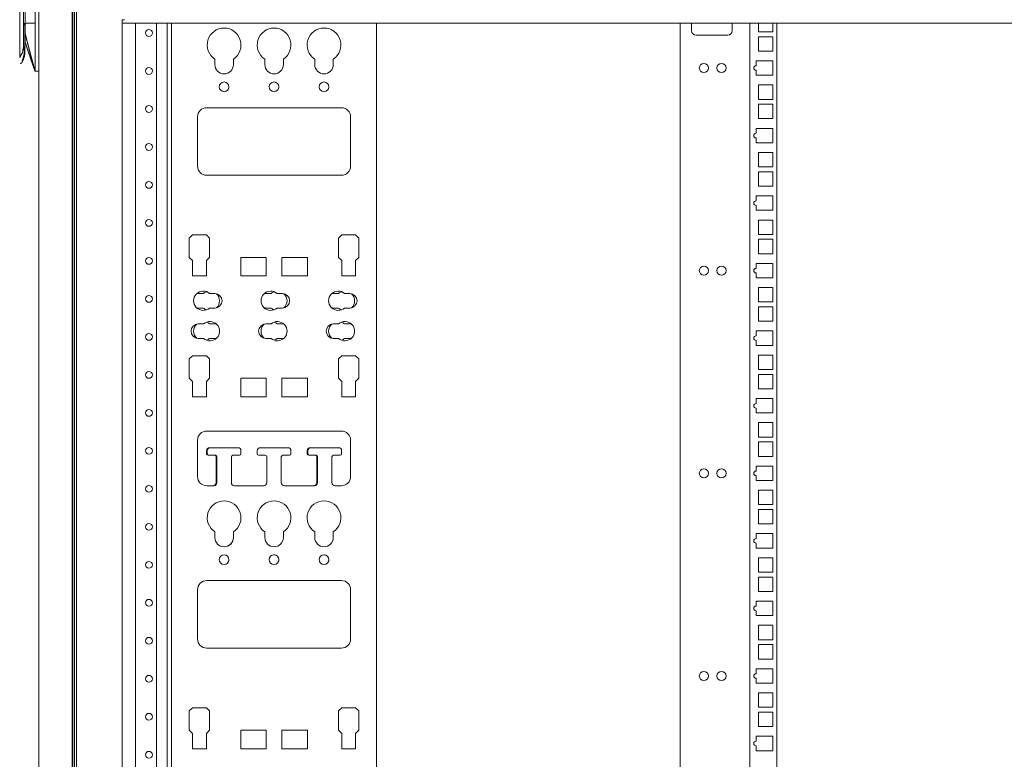
# Model space of a CAD drawing. Units: millimetres. Extents: x -7 to 10078, y -7 to 6474.
# Drawn here: x 921 to 1569, y 2963 to 3450 of the extents above; entities that cross this region are included whole.
import ezdxf

# ---------------------------------------------------------------- set-up
doc = ezdxf.new("R2010")
doc.units = ezdxf.units.MM
doc.layers.add('Trimetric', color=7, linetype='Continuous')

msp = doc.modelspace()

# ---------------------------------------------------------------- linework, layer by layer
at = {"layer": 'Trimetric', "color": 193, "linetype": 'Continuous', "lineweight": 18}
for p, q in [((958.35, 4490.23), (958.35, 2492.23)), ((990.05, 3449.93), (988.35, 3449.93)), ((988.35, 3449.43), (988.35, 3449.93)), ((988.35, 3448.65), (988.35, 2578.33)), ((2128.35, 3447.73), (988.35, 3447.73)), ((997.15, 2579.24), (997.15, 3447.74)), ((1010.95, 2579.24), (1010.95, 3447.75)), ((1017.95, 2579.24), (1017.95, 3447.74))]:
    msp.add_line(p, q, dxfattribs=at)
at = {"layer": 'Trimetric', "color": 151, "linetype": 'Continuous', "lineweight": 18}
for p, q in [((933.55, 2720.25), (933.55, 4262.05)), ((955.55, 2720.73), (955.55, 4261.73)), ((957.05, 2720.4), (957.05, 4262.06)), ((955.85, 2720.4), (955.85, 3480.88))]:
    msp.add_line(p, q, dxfattribs=at)
at = {"layer": 'Trimetric', "color": 3, "linetype": 'Continuous', "lineweight": 18}
for p, q in [((924.55, 3447.68), (924.55, 3539.98)), ((931.05, 3447.68), (931.05, 3539.98)), ((920.95, 3425.13), (920.95, 3538.41)), ((923.45, 3537.98), (923.45, 3432.18)), ((924.43, 3432.18), (924.43, 3444.47)), ((920.95, 3439.59), (920.95, 3439.59)), ((923.93, 3432.18), (923.45, 3432.18)), ((929.99, 3419.11), (930.9, 3416.41)), ((931.05, 3415.98), (931.06, 3415.94)), ((931.05, 3415.98), (933.05, 3415.98))]:
    msp.add_line(p, q, dxfattribs=at)
at = {"layer": 'Trimetric', "color": 21, "linetype": 'Continuous', "lineweight": 18}
for p, q in [((1020.95, 3447.76), (1020.95, 2579.23)), ((1020.95, 2579.26), (1020.95, 3447.73)), ((1155.95, 2579.23), (1155.95, 3447.76)), ((1049.45, 3424.04), (1049.45, 3420.38)), ((1061.64, 3420.38), (1061.64, 3424.04)), ((1061.64, 3420.38), (1061.64, 3424.04)), ((1082.35, 3424.04), (1082.35, 3420.38)), ((1094.54, 3420.38), (1094.54, 3424.04)), ((1094.54, 3420.38), (1094.54, 3424.04)), ((1115.25, 3424.04), (1115.25, 3420.38)), ((1127.44, 3420.38), (1127.44, 3424.04)), ((1127.44, 3420.38), (1127.44, 3424.04)), ((1132.81, 3392.03), (1044.08, 3392.03)), ((1038.08, 3386.03), (1038.08, 3353.58)), ((1138.81, 3353.58), (1138.81, 3386.03)), ((1138.81, 3353.58), (1138.81, 3386.03)), ((1044.08, 3347.58), (1132.81, 3347.58)), ((1034.74, 3308.31), (1032.64, 3306.21)), ((1043.88, 3308.31), (1034.74, 3308.31)), ((1045.98, 3306.21), (1043.88, 3308.31)), ((1045.98, 3306.21), (1043.88, 3308.31)), ((1133.01, 3308.31), (1130.92, 3306.21)), ((1142.16, 3308.31), (1133.01, 3308.31)), ((1144.25, 3306.21), (1142.16, 3308.31)), ((1144.25, 3306.21), (1142.16, 3308.31)), ((1032.64, 3306.21), (1032.64, 3293.54)), ((1045.98, 3293.54), (1045.98, 3306.21)), ((1045.98, 3293.54), (1045.98, 3306.21)), ((1130.92, 3306.21), (1130.92, 3293.54)), ((1144.25, 3293.54), (1144.25, 3306.21)), ((1144.25, 3293.54), (1144.25, 3306.21)), ((1032.64, 3293.54), (1034.74, 3291.44)), ((1043.88, 3291.44), (1045.98, 3293.54)), ((1043.88, 3291.44), (1045.98, 3293.54)), ((1083.25, 3293.52), (1066.49, 3293.52)), ((1066.49, 3293.52), (1066.49, 3281.33)), ((1083.25, 3281.33), (1083.25, 3293.52)), ((1083.25, 3281.33), (1083.25, 3293.52)), ((1110.41, 3293.52), (1093.64, 3293.52)), ((1093.64, 3293.52), (1093.64, 3281.33)), ((1110.41, 3281.33), (1110.41, 3293.52)), ((1110.41, 3281.33), (1110.41, 3293.52)), ((1130.92, 3293.54), (1133.01, 3291.44)), ((1142.16, 3291.44), (1144.25, 3293.54)), ((1142.16, 3291.44), (1144.25, 3293.54)), ((1034.74, 3291.44), (1034.74, 3281.33)), ((1043.88, 3281.33), (1043.88, 3291.44)), ((1043.88, 3281.33), (1043.88, 3291.44)), ((1133.01, 3291.44), (1133.01, 3281.33)), ((1142.16, 3281.33), (1142.16, 3291.44)), ((1142.16, 3281.33), (1142.16, 3291.44)), ((1034.74, 3281.33), (1043.88, 3281.33)), ((1066.49, 3281.33), (1083.25, 3281.33)), ((1093.64, 3281.33), (1110.41, 3281.33)), ((1133.01, 3281.33), (1142.16, 3281.33)), ((1041.98, 3269.74), (1038.56, 3269.74)), ((1049.44, 3269.74), (1046.02, 3269.74)), ((1086.43, 3269.74), (1083.01, 3269.74)), ((1093.89, 3269.74), (1090.47, 3269.74)), ((1130.88, 3269.74), (1127.46, 3269.74)), ((1138.33, 3269.74), (1134.92, 3269.74)), ((1038.56, 3260.22), (1041.98, 3260.22)), ((1046.02, 3260.22), (1049.44, 3260.22)), ((1083.01, 3260.22), (1086.43, 3260.22)), ((1090.47, 3260.22), (1093.89, 3260.22)), ((1127.46, 3260.22), (1130.88, 3260.22)), ((1134.92, 3260.22), (1138.33, 3260.22)), ((1041.98, 3249.74), (1038.56, 3249.74)), ((1049.44, 3249.74), (1046.02, 3249.74)), ((1086.43, 3249.74), (1083.01, 3249.74)), ((1093.89, 3249.74), (1090.47, 3249.74)), ((1130.88, 3249.74), (1127.46, 3249.74)), ((1138.33, 3249.74), (1134.92, 3249.74)), ((1038.56, 3240.22), (1041.98, 3240.22)), ((1046.02, 3240.22), (1049.44, 3240.22)), ((1083.01, 3240.22), (1086.43, 3240.22)), ((1090.47, 3240.22), (1093.89, 3240.22)), ((1127.46, 3240.22), (1130.88, 3240.22)), ((1134.92, 3240.22), (1138.33, 3240.22)), ((1034.74, 3228.77), (1032.64, 3226.67)), ((1043.88, 3228.77), (1034.74, 3228.77)), ((1045.98, 3226.67), (1043.88, 3228.77)), ((1045.98, 3226.67), (1043.88, 3228.77)), ((1133.01, 3228.77), (1130.92, 3226.67)), ((1142.16, 3228.77), (1133.01, 3228.77)), ((1144.25, 3226.67), (1142.16, 3228.77)), ((1144.25, 3226.67), (1142.16, 3228.77)), ((1032.64, 3226.67), (1032.64, 3214)), ((1045.98, 3214), (1045.98, 3226.67)), ((1045.98, 3214), (1045.98, 3226.67)), ((1130.92, 3226.67), (1130.92, 3214)), ((1144.25, 3214), (1144.25, 3226.67)), ((1144.25, 3214), (1144.25, 3226.67)), ((1032.64, 3214), (1034.74, 3211.9)), ((1034.74, 3211.9), (1034.74, 3201.79)), ((1043.88, 3211.9), (1045.98, 3214)), ((1043.88, 3211.9), (1045.98, 3214)), ((1043.88, 3201.79), (1043.88, 3211.9)), ((1043.88, 3201.79), (1043.88, 3211.9)), ((1083.25, 3213.99), (1066.49, 3213.99)), ((1066.49, 3213.99), (1066.49, 3201.79)), ((1083.25, 3201.79), (1083.25, 3213.99)), ((1083.25, 3201.79), (1083.25, 3213.99)), ((1110.41, 3213.99), (1093.64, 3213.99)), ((1093.64, 3213.99), (1093.64, 3201.79)), ((1110.41, 3201.79), (1110.41, 3213.99)), ((1110.41, 3201.79), (1110.41, 3213.99)), ((1130.92, 3214), (1133.01, 3211.9)), ((1133.01, 3211.9), (1133.01, 3201.79)), ((1142.16, 3211.9), (1144.25, 3214)), ((1142.16, 3211.9), (1144.25, 3214)), ((1142.16, 3201.79), (1142.16, 3211.9)), ((1142.16, 3201.79), (1142.16, 3211.9)), ((1034.74, 3201.79), (1043.88, 3201.79)), ((1066.49, 3201.79), (1083.25, 3201.79)), ((1093.64, 3201.79), (1110.41, 3201.79)), ((1133.01, 3201.79), (1142.16, 3201.79)), ((1132.81, 3179.29), (1044.08, 3179.29)), ((1038.08, 3173.29), (1038.08, 3149.29)), ((1138.81, 3149.29), (1138.81, 3173.29)), ((1138.81, 3149.29), (1138.81, 3173.29)), ((1043.96, 3164.29), (1043.96, 3166.29)), ((1044.43, 3164.31), (1044.43, 3166.31)), ((1045.96, 3168.29), (1046.15, 3168.29)), ((1046.43, 3168.31), (1064.66, 3168.31)), ((1066.66, 3166.31), (1066.66, 3164.31)), ((1077.33, 3164.31), (1077.33, 3166.31)), ((1077.33, 3164.31), (1077.33, 3166.31)), ((1079.33, 3168.31), (1097.56, 3168.31)), ((1099.56, 3166.31), (1099.56, 3164.31)), ((1110.23, 3164.31), (1110.23, 3166.31)), ((1110.71, 3164.29), (1110.71, 3166.29)), ((1112.23, 3168.31), (1130.46, 3168.31)), ((1112.71, 3168.29), (1130.93, 3168.29)), ((1132.93, 3166.29), (1132.93, 3164.29)), ((1049.31, 3163.29), (1044.96, 3163.29)), ((1049.78, 3163.31), (1045.43, 3163.31)), ((1050.31, 3145.29), (1050.31, 3162.29)), ((1050.78, 3145.29), (1050.78, 3162.31)), ((1060.31, 3162.31), (1060.31, 3145.29)), ((1065.18, 3163.29), (1061.11, 3163.29)), ((1065.66, 3163.31), (1061.31, 3163.31)), ((1082.68, 3163.31), (1078.33, 3163.31)), ((1083.68, 3145.29), (1083.68, 3162.31)), ((1083.68, 3145.29), (1083.68, 3162.31)), ((1093.21, 3162.31), (1093.21, 3145.29)), ((1098.56, 3163.31), (1094.21, 3163.31)), ((1111.51, 3163.31), (1111.23, 3163.31)), ((1116.06, 3163.29), (1111.71, 3163.29)), ((1116.58, 3145.29), (1116.58, 3162.31)), ((1117.06, 3145.29), (1117.06, 3162.29)), ((1126.58, 3162.29), (1126.58, 3145.29)), ((1131.93, 3163.29), (1127.58, 3163.29)), ((1044.08, 3143.29), (1048.78, 3143.29)), ((1062.31, 3143.29), (1081.68, 3143.29)), ((1095.21, 3143.29), (1115.06, 3143.29)), ((1128.58, 3143.29), (1132.81, 3143.29)), ((1049.45, 3112.89), (1049.45, 3109.23)), ((1061.64, 3109.23), (1061.64, 3112.89)), ((1061.64, 3109.23), (1061.64, 3112.89)), ((1082.35, 3112.89), (1082.35, 3109.23)), ((1094.54, 3109.23), (1094.54, 3112.89)), ((1094.54, 3109.23), (1094.54, 3112.89)), ((1115.25, 3112.89), (1115.25, 3109.23)), ((1127.44, 3109.23), (1127.44, 3112.89)), ((1127.44, 3109.23), (1127.44, 3112.89)), ((1132.81, 3080.88), (1044.08, 3080.88)), ((1038.08, 3074.88), (1038.08, 3042.43)), ((1138.81, 3042.43), (1138.81, 3074.88)), ((1138.81, 3042.43), (1138.81, 3074.88)), ((1044.08, 3036.43), (1132.81, 3036.43)), ((1034.74, 2997.16), (1032.64, 2995.06)), ((1043.88, 2997.16), (1034.74, 2997.16)), ((1045.98, 2995.06), (1043.88, 2997.16)), ((1045.98, 2995.06), (1043.88, 2997.16)), ((1133.01, 2997.16), (1130.92, 2995.06)), ((1142.16, 2997.16), (1133.01, 2997.16)), ((1144.25, 2995.06), (1142.16, 2997.16)), ((1144.25, 2995.06), (1142.16, 2997.16)), ((1032.64, 2995.06), (1032.64, 2982.39)), ((1045.98, 2982.39), (1045.98, 2995.06)), ((1045.98, 2982.39), (1045.98, 2995.06)), ((1130.92, 2995.06), (1130.92, 2982.39)), ((1144.25, 2982.39), (1144.25, 2995.06)), ((1144.25, 2982.39), (1144.25, 2995.06)), ((1032.64, 2982.39), (1034.74, 2980.29)), ((1043.88, 2980.29), (1045.98, 2982.39)), ((1043.88, 2980.29), (1045.98, 2982.39)), ((1083.25, 2982.37), (1066.49, 2982.37)), ((1066.49, 2982.37), (1066.49, 2970.18)), ((1083.25, 2970.18), (1083.25, 2982.37)), ((1083.25, 2970.18), (1083.25, 2982.37)), ((1110.41, 2982.37), (1093.64, 2982.37)), ((1093.64, 2982.37), (1093.64, 2970.18)), ((1110.41, 2970.18), (1110.41, 2982.37)), ((1110.41, 2970.18), (1110.41, 2982.37)), ((1130.92, 2982.39), (1133.01, 2980.29)), ((1142.16, 2980.29), (1144.25, 2982.39)), ((1142.16, 2980.29), (1144.25, 2982.39)), ((1034.74, 2980.29), (1034.74, 2970.18)), ((1043.88, 2970.18), (1043.88, 2980.29)), ((1043.88, 2970.18), (1043.88, 2980.29)), ((1133.01, 2980.29), (1133.01, 2970.18)), ((1142.16, 2970.18), (1142.16, 2980.29)), ((1142.16, 2970.18), (1142.16, 2980.29)), ((1034.74, 2970.18), (1043.88, 2970.18)), ((1066.49, 2970.18), (1083.25, 2970.18)), ((1093.64, 2970.18), (1110.41, 2970.18)), ((1133.01, 2970.18), (1142.16, 2970.18))]:
    msp.add_line(p, q, dxfattribs=at)
at = {"layer": 'Trimetric', "color": 122, "linetype": 'Continuous', "lineweight": 18}
for p, q in [((1355.85, 3447.74), (1355.85, 2579.24)), ((1363.35, 3442.73), (1363.35, 3447.73)), ((1390.15, 3447.73), (1390.15, 3442.73)), ((1401.75, 3447.74), (1401.75, 2579.24)), ((1407.3, 3441.98), (1407.3, 3447.73)), ((1416.8, 3447.73), (1416.8, 3441.98)), ((1419.55, 3447.74), (1419.55, 2579.24)), ((1387.15, 3439.73), (1366.35, 3439.73)), ((1416.8, 3441.98), (1407.3, 3441.98)), ((1407.3, 3429.28), (1407.3, 3438.78)), ((1407.3, 3438.78), (1416.8, 3438.78)), ((1416.8, 3438.78), (1416.8, 3429.28)), ((1416.8, 3429.28), (1407.3, 3429.28)), ((1405.8, 3422.9), (1416.8, 3422.9)), ((1405.8, 3419.64), (1405.8, 3422.9)), ((1405.8, 3413.4), (1405.8, 3416.64)), ((1416.8, 3422.9), (1416.8, 3413.4)), ((1416.8, 3413.4), (1405.8, 3413.4)), ((1407.3, 3397.53), (1407.3, 3407.03)), ((1407.3, 3407.03), (1416.8, 3407.03)), ((1416.8, 3407.03), (1416.8, 3397.53)), ((1416.8, 3397.53), (1407.3, 3397.53)), ((1407.3, 3384.83), (1407.3, 3394.33)), ((1407.3, 3394.33), (1416.8, 3394.33)), ((1416.8, 3394.33), (1416.8, 3384.83)), ((1416.8, 3384.83), (1407.3, 3384.83)), ((1405.8, 3375.19), (1405.8, 3378.45)), ((1405.8, 3378.45), (1416.8, 3378.45)), ((1416.8, 3378.45), (1416.8, 3368.95)), ((1405.8, 3368.95), (1405.8, 3372.19)), ((1416.8, 3368.95), (1405.8, 3368.95)), ((1407.3, 3353.08), (1407.3, 3362.58)), ((1407.3, 3362.58), (1416.8, 3362.58)), ((1416.8, 3362.58), (1416.8, 3353.08)), ((1416.8, 3353.08), (1407.3, 3353.08)), ((1407.3, 3340.38), (1407.3, 3349.88)), ((1407.3, 3349.88), (1416.8, 3349.88)), ((1416.8, 3349.88), (1416.8, 3340.38)), ((1416.8, 3340.38), (1407.3, 3340.38)), ((1405.8, 3334), (1416.8, 3334)), ((1405.8, 3330.74), (1405.8, 3334)), ((1416.8, 3334), (1416.8, 3324.5)), ((1405.8, 3324.5), (1405.8, 3327.74)), ((1416.8, 3324.5), (1405.8, 3324.5)), ((1407.3, 3308.63), (1407.3, 3318.13)), ((1407.3, 3318.13), (1416.8, 3318.13)), ((1416.8, 3318.13), (1416.8, 3308.63)), ((1416.8, 3308.63), (1407.3, 3308.63)), ((1407.3, 3295.93), (1407.3, 3305.43)), ((1407.3, 3305.43), (1416.8, 3305.43)), ((1416.8, 3305.43), (1416.8, 3295.93)), ((1416.8, 3295.93), (1407.3, 3295.93)), ((1405.8, 3289.55), (1416.8, 3289.55)), ((1405.8, 3286.29), (1405.8, 3289.55)), ((1416.8, 3289.55), (1416.8, 3280.05)), ((1405.8, 3280.05), (1405.8, 3283.29)), ((1416.8, 3280.05), (1405.8, 3280.05)), ((1407.3, 3264.18), (1407.3, 3273.68)), ((1407.3, 3273.68), (1416.8, 3273.68)), ((1416.8, 3273.68), (1416.8, 3264.18)), ((1416.8, 3264.18), (1407.3, 3264.18)), ((1407.3, 3251.48), (1407.3, 3260.98)), ((1407.3, 3260.98), (1416.8, 3260.98)), ((1416.8, 3260.98), (1416.8, 3251.48)), ((1416.8, 3251.48), (1407.3, 3251.48)), ((1405.8, 3245.1), (1416.8, 3245.1)), ((1405.8, 3241.84), (1405.8, 3245.1)), ((1416.8, 3245.1), (1416.8, 3235.6)), ((1405.8, 3235.6), (1405.8, 3238.84)), ((1416.8, 3235.6), (1405.8, 3235.6)), ((1407.3, 3219.73), (1407.3, 3229.23)), ((1407.3, 3229.23), (1416.8, 3229.23)), ((1416.8, 3229.23), (1416.8, 3219.73)), ((1416.8, 3219.73), (1407.3, 3219.73)), ((1407.3, 3207.03), (1407.3, 3216.53)), ((1407.3, 3216.53), (1416.8, 3216.53)), ((1416.8, 3216.53), (1416.8, 3207.03)), ((1416.8, 3207.03), (1407.3, 3207.03)), ((1405.8, 3200.65), (1416.8, 3200.65)), ((1405.8, 3197.39), (1405.8, 3200.65)), ((1416.8, 3200.65), (1416.8, 3191.15)), ((1405.8, 3191.15), (1405.8, 3194.39)), ((1416.8, 3191.15), (1405.8, 3191.15)), ((1407.3, 3175.28), (1407.3, 3184.78)), ((1407.3, 3184.78), (1416.8, 3184.78)), ((1416.8, 3184.78), (1416.8, 3175.28)), ((1416.8, 3175.28), (1407.3, 3175.28)), ((1407.3, 3162.58), (1407.3, 3172.08)), ((1407.3, 3172.08), (1416.8, 3172.08)), ((1416.8, 3172.08), (1416.8, 3162.58)), ((1416.8, 3162.58), (1407.3, 3162.58)), ((1405.8, 3156.2), (1416.8, 3156.2)), ((1405.8, 3152.94), (1405.8, 3156.2)), ((1416.8, 3156.2), (1416.8, 3146.7)), ((1405.8, 3146.7), (1405.8, 3149.94)), ((1416.8, 3146.7), (1405.8, 3146.7)), ((1407.3, 3130.83), (1407.3, 3140.33)), ((1407.3, 3140.33), (1416.8, 3140.33)), ((1416.8, 3140.33), (1416.8, 3130.83)), ((1416.8, 3130.83), (1407.3, 3130.83)), ((1407.3, 3118.13), (1407.3, 3127.63)), ((1407.3, 3127.63), (1416.8, 3127.63)), ((1416.8, 3127.63), (1416.8, 3118.13)), ((1416.8, 3118.13), (1407.3, 3118.13)), ((1405.8, 3111.75), (1416.8, 3111.75)), ((1405.8, 3108.49), (1405.8, 3111.75)), ((1405.8, 3102.25), (1405.8, 3105.49)), ((1416.8, 3111.75), (1416.8, 3102.25)), ((1416.8, 3102.25), (1405.8, 3102.25)), ((1407.3, 3086.38), (1407.3, 3095.88)), ((1407.3, 3095.88), (1416.8, 3095.88)), ((1416.8, 3095.88), (1416.8, 3086.38)), ((1416.8, 3086.38), (1407.3, 3086.38)), ((1407.3, 3073.68), (1407.3, 3083.18)), ((1407.3, 3083.18), (1416.8, 3083.18)), ((1416.8, 3083.18), (1416.8, 3073.68)), ((1416.8, 3073.68), (1407.3, 3073.68)), ((1405.8, 3064.04), (1405.8, 3067.3)), ((1405.8, 3067.3), (1416.8, 3067.3)), ((1416.8, 3067.3), (1416.8, 3057.8)), ((1405.8, 3057.8), (1405.8, 3061.04)), ((1416.8, 3057.8), (1405.8, 3057.8)), ((1407.3, 3041.93), (1407.3, 3051.43)), ((1407.3, 3051.43), (1416.8, 3051.43)), ((1416.8, 3051.43), (1416.8, 3041.93)), ((1416.8, 3041.93), (1407.3, 3041.93)), ((1407.3, 3029.23), (1407.3, 3038.73)), ((1407.3, 3038.73), (1416.8, 3038.73)), ((1416.8, 3038.73), (1416.8, 3029.23)), ((1416.8, 3029.23), (1407.3, 3029.23)), ((1405.8, 3019.59), (1405.8, 3022.85)), ((1405.8, 3022.85), (1416.8, 3022.85)), ((1416.8, 3022.85), (1416.8, 3013.35)), ((1405.8, 3013.35), (1405.8, 3016.59)), ((1416.8, 3013.35), (1405.8, 3013.35)), ((1407.3, 2997.48), (1407.3, 3006.98)), ((1407.3, 3006.98), (1416.8, 3006.98)), ((1416.8, 3006.98), (1416.8, 2997.48)), ((1416.8, 2997.48), (1407.3, 2997.48)), ((1407.3, 2984.78), (1407.3, 2994.28)), ((1407.3, 2994.28), (1416.8, 2994.28)), ((1416.8, 2994.28), (1416.8, 2984.78)), ((1416.8, 2984.78), (1407.3, 2984.78)), ((1405.8, 2978.4), (1416.8, 2978.4)), ((1405.8, 2975.14), (1405.8, 2978.4)), ((1416.8, 2978.4), (1416.8, 2968.9)), ((1405.8, 2968.9), (1405.8, 2972.14)), ((1416.8, 2968.9), (1405.8, 2968.9))]:
    msp.add_line(p, q, dxfattribs=at)
at = {"layer": 'Trimetric', "color": 193, "linetype": 'Continuous', "lineweight": 18}
for centre in [(1006.05, 3441.23), (1006.05, 3416.23), (1006.05, 3391.23), (1006.05, 3366.23), (1006.05, 3341.23), (1006.05, 3316.23), (1006.05, 3291.23), (1006.05, 3266.23), (1006.05, 3241.23), (1006.05, 3216.23), (1006.05, 3191.23), (1006.05, 3166.23), (1006.05, 3141.23), (1006.05, 3116.23), (1006.05, 3091.23), (1006.05, 3066.23), (1006.05, 3041.23), (1006.05, 3016.23), (1006.05, 2991.23), (1006.05, 2966.23)]:
    msp.add_circle(centre, 2.25, dxfattribs=at)
at = {"layer": 'Trimetric', "color": 122, "linetype": 'Continuous', "lineweight": 18}
for centre in [(1371.44, 3418.15), (1383.04, 3418.15), (1371.44, 3284.8), (1383.04, 3284.8), (1371.44, 3151.45), (1383.04, 3151.45), (1371.44, 3018.1), (1383.04, 3018.1)]:
    msp.add_circle(centre, 3, dxfattribs=at)
at = {"layer": 'Trimetric', "color": 21, "linetype": 'Continuous', "lineweight": 18}
for centre in [(1055.55, 3405.78), (1088.45, 3405.78), (1121.35, 3405.78), (1055.55, 3094.63), (1088.45, 3094.63), (1121.35, 3094.63)]:
    msp.add_circle(centre, 3.2, dxfattribs=at)
for centre, radius, start, end in [((1055.55, 3433.33), 11.11, 303.26844, 236.73156), ((1088.45, 3433.33), 11.11, 303.26844, 236.73156), ((1088.45, 3433.33), 11.11, 303.26844, 90), ((1121.35, 3433.33), 11.11, 303.26844, 236.73156), ((1055.55, 3420.38), 6.1, 180, 0), ((1088.45, 3420.38), 6.1, 180, 0), ((1121.35, 3420.38), 6.1, 180, 0), ((1055.55, 3405.78), 3.2, 343.45688, 2.68875), ((1088.45, 3405.78), 3.2, 71.55563, 90), ((1088.45, 3405.78), 3.2, 343.45688, 2.68875), ((1121.35, 3405.78), 3.2, 270.02812, 90), ((1044.08, 3386.03), 6, 90, 180), ((1132.81, 3386.03), 6, 0, 90), ((1044.08, 3353.58), 6, 180, 270), ((1132.81, 3353.58), 6, 270, 0), ((1041.82, 3264.98), 6.35, 48.59038, 311.40962), ((1038.56, 3264.98), 4.76, 90, 103.08656), ((1046.18, 3264.98), 6.35, 110.0802, 131.40962), ((1049.44, 3264.98), 4.76, 270, 90), ((1046.18, 3264.98), 6.35, 313.06623, 46.93377), ((1086.27, 3264.98), 6.35, 48.59038, 311.40962), ((1083.01, 3264.98), 4.76, 90, 103.05563), ((1090.63, 3264.98), 6.35, 110.07609, 131.40962), ((1093.89, 3264.98), 4.76, 270, 90), ((1090.63, 3264.98), 6.35, 313.06213, 46.93787), ((1130.72, 3264.98), 6.35, 48.59038, 311.40962), ((1127.46, 3264.98), 4.76, 90, 103.0725), ((1135.08, 3264.98), 6.35, 110.0802, 131.40962), ((1138.33, 3264.98), 4.76, 270, 90), ((1135.08, 3264.98), 6.35, 313.07034, 46.92966), ((1038.56, 3264.98), 4.76, 256.91344, 270), ((1046.18, 3264.98), 6.35, 228.59038, 249.9198), ((1083.01, 3264.98), 4.76, 256.94437, 270), ((1090.63, 3264.98), 6.35, 228.59038, 249.92391), ((1127.46, 3264.98), 4.76, 256.9275, 270), ((1135.08, 3264.98), 6.35, 228.59038, 249.9198), ((1038.56, 3244.98), 4.76, 90, 270), ((1041.82, 3244.98), 6.35, 133.07034, 226.92966), ((1046.18, 3244.98), 6.35, 228.59038, 131.40962), ((1041.82, 3244.98), 6.35, 48.59038, 69.9198), ((1049.44, 3244.98), 4.76, 76.9275, 90), ((1083.01, 3244.98), 4.76, 90, 270), ((1086.27, 3244.98), 6.35, 133.06213, 226.93787), ((1090.63, 3244.98), 6.35, 228.59038, 131.40962), ((1086.27, 3244.98), 6.35, 48.59038, 69.92391), ((1093.89, 3244.98), 4.76, 76.94437, 90), ((1127.46, 3244.98), 4.76, 90, 270), ((1130.72, 3244.98), 6.35, 133.06623, 226.93377), ((1135.08, 3244.98), 6.35, 228.59038, 131.40962), ((1130.72, 3244.98), 6.35, 48.59038, 69.9198), ((1138.33, 3244.98), 4.76, 76.91062, 90), ((1041.82, 3244.98), 6.35, 290.0802, 311.40962), ((1049.44, 3244.98), 4.76, 270, 283.0725), ((1086.27, 3244.98), 6.35, 290.07609, 311.40962), ((1093.89, 3244.98), 4.76, 270, 283.05563), ((1130.72, 3244.98), 6.35, 290.0802, 311.40962), ((1138.33, 3244.98), 4.76, 270, 283.08938), ((1044.08, 3173.29), 6, 90, 180), ((1132.81, 3173.29), 6, 0, 90), ((1045.96, 3166.29), 2, 90, 180), ((1044.96, 3164.29), 1, 180, 270), ((1046.43, 3166.31), 2, 90, 180), ((1045.43, 3164.31), 1, 180, 270), ((1064.66, 3166.31), 2, 0, 90), ((1065.66, 3164.31), 1, 270, 0), ((1079.33, 3166.31), 2, 90, 180), ((1078.33, 3164.31), 1, 180, 270), ((1097.56, 3166.31), 2, 0, 90), ((1098.56, 3164.31), 1, 270, 0), ((1112.23, 3166.31), 2, 90, 180), ((1111.23, 3164.31), 1, 180, 270), ((1112.71, 3166.29), 2, 90, 180), ((1111.71, 3164.29), 1, 180, 270), ((1130.46, 3166.31), 2, 81.95063, 90), ((1130.93, 3166.29), 2, 0, 90), ((1131.93, 3164.29), 1, 270, 0), ((1049.31, 3162.29), 1, 0, 90), ((1049.78, 3162.31), 1, 0, 90), ((1061.31, 3162.31), 1, 90, 180), ((1065.18, 3164.29), 1, 270, 281.39203), ((1082.68, 3162.31), 1, 0, 90), ((1094.21, 3162.31), 1, 90, 180), ((1115.58, 3162.31), 1, 0, 78.60797), ((1116.06, 3162.29), 1, 0, 90), ((1127.58, 3162.29), 1, 90, 180), ((1044.08, 3149.29), 6, 180, 270), ((1048.31, 3145.29), 2, 270, 0), ((1048.78, 3145.29), 2, 270, 0), ((1062.31, 3145.29), 2, 180, 270), ((1081.68, 3145.29), 2, 270, 0), ((1095.21, 3145.29), 2, 180, 270), ((1114.58, 3145.29), 2, 270, 0), ((1115.06, 3145.29), 2, 270, 0), ((1128.58, 3145.29), 2, 180, 270), ((1132.81, 3149.29), 6, 270, 0), ((1055.55, 3122.18), 11.11, 303.26844, 236.73156), ((1088.45, 3122.18), 11.11, 303.26844, 236.73156), ((1121.35, 3122.18), 11.11, 303.26844, 236.73156), ((1055.55, 3109.23), 6.1, 180, 0), ((1055.55, 3109.23), 6.1, 269.82844, 0), ((1088.45, 3109.23), 6.1, 180, 0), ((1121.35, 3109.23), 6.1, 180, 0), ((1055.55, 3094.63), 3.2, 343.45688, 2.68875), ((1088.45, 3094.63), 3.2, 71.55563, 90), ((1088.45, 3094.63), 3.2, 343.45688, 2.68875), ((1121.35, 3094.63), 3.2, 71.55563, 90), ((1121.35, 3094.63), 3.2, 343.45688, 2.68875), ((1044.08, 3074.88), 6, 90, 180), ((1132.81, 3074.88), 6, 0, 90), ((1132.81, 3074.88), 6, 0, 90), ((1044.08, 3042.43), 6, 180, 270), ((1132.81, 3042.43), 6, 270, 0)]:
    msp.add_arc(centre, radius, start, end, dxfattribs=at)
at = {"layer": 'Trimetric', "color": 122, "linetype": 'Continuous', "lineweight": 18}
for centre, radius, start, end in [((1366.35, 3442.73), 3, 180, 270), ((1387.15, 3442.73), 3, 270, 0), ((1405.8, 3418.14), 1.5, 90, 270), ((1405.8, 3373.69), 1.5, 90, 270), ((1405.8, 3329.24), 1.5, 90, 270), ((1405.8, 3284.79), 1.5, 90, 270), ((1405.8, 3240.34), 1.5, 90, 270), ((1405.8, 3195.89), 1.5, 90, 270), ((1405.8, 3151.44), 1.5, 90, 270), ((1405.8, 3106.99), 1.5, 90, 270), ((1405.8, 3062.54), 1.5, 90, 270), ((1405.8, 3018.09), 1.5, 90, 270), ((1405.8, 2973.64), 1.5, 90, 270)]:
    msp.add_arc(centre, radius, start, end, dxfattribs=at)
at = {"layer": 'Trimetric', "color": 3, "linetype": 'Continuous', "lineweight": 18}
msp.add_arc((933.05, 3416.48), 0.5, 270, 0, dxfattribs=at)
at = {"layer": 'Trimetric', "color": 193, "linetype": 'Continuous', "lineweight": 18}
msp.add_open_spline([(988.35, 3448.63), (988.35, 3449.43)], degree=1, dxfattribs=at)
at = {"layer": 'Trimetric', "color": 3, "linetype": 'Continuous', "lineweight": 18}
for points in [[(924.81, 3447.45), (923.96, 3447.38)], [(923.93, 3432.18), (923.93, 3429.23)], [(924.43, 3429.36), (924.43, 3432.18)]]:
    msp.add_open_spline(points, degree=1, dxfattribs=at)
for points, knots in [([(923.96, 3447.38), (923.97, 3447.34), (923.99, 3447.3)], [0, 0, 0.500162, 1, 1]), ([(924.43, 3444.47), (924.43, 3444.5), (924.43, 3444.54), (924.43, 3444.56), (924.43, 3444.57), (924.43, 3444.61), (924.43, 3444.63), (924.43, 3444.65), (924.43, 3444.69), (924.43, 3444.7), (924.42, 3444.72), (924.42, 3444.74), (924.42, 3444.78), (924.42, 3444.8), (924.42, 3444.82), (924.42, 3444.84), (924.42, 3444.87), (924.42, 3444.89), (924.41, 3444.91), (924.41, 3444.93), (924.41, 3444.95), (924.41, 3444.97), (924.41, 3444.99), (924.41, 3445.01), (924.4, 3445.06), (924.4, 3445.08), (924.4, 3445.1), (924.39, 3445.15), (924.39, 3445.17), (924.39, 3445.2), (924.39, 3445.22), (924.38, 3445.24), (924.38, 3445.27), (924.38, 3445.29), (924.38, 3445.32), (924.37, 3445.34), (924.37, 3445.37), (924.36, 3445.42), (924.36, 3445.44), (924.36, 3445.47), (924.35, 3445.49), (924.35, 3445.52), (924.35, 3445.54), (924.34, 3445.57), (924.34, 3445.59), (924.33, 3445.65), (924.32, 3445.7), (924.32, 3445.73), (924.32, 3445.76), (924.31, 3445.78), (924.31, 3445.81), (924.3, 3445.84), (924.3, 3445.87), (924.29, 3445.91), (924.28, 3445.96), (924.27, 3446.04), (924.26, 3446.12), (924.24, 3446.22), (924.22, 3446.33), (924.19, 3446.46), (924.16, 3446.59), (924.15, 3446.66), (924.13, 3446.73), (924.13, 3446.76), (924.12, 3446.79), (924.11, 3446.85), (924.1, 3446.88), (924.09, 3446.91), (924.09, 3446.94), (924.08, 3446.96), (924.08, 3446.99), (924.07, 3447.01), (924.06, 3447.03), (924.05, 3447.08), (924.04, 3447.12), (924.04, 3447.14), (924.03, 3447.15), (924.03, 3447.17), (924.02, 3447.19), (924.02, 3447.2), (924.02, 3447.22), (924.01, 3447.24), (924, 3447.26), (924, 3447.27), (924, 3447.28), (923.99, 3447.3)], [0, 0, 0.011988, 0.024206, 0.030547, 0.036772, 0.04957, 0.056027, 0.062485, 0.075749, 0.082554, 0.089246, 0.096169, 0.110018, 0.117059, 0.124219, 0.131377, 0.138538, 0.145816, 0.153209, 0.160607, 0.168119, 0.175633, 0.183265, 0.190899, 0.206401, 0.214387, 0.222258, 0.238241, 0.246464, 0.254576, 0.262809, 0.271156, 0.279506, 0.287974, 0.296445, 0.305031, 0.313738, 0.331162, 0.339994, 0.34883, 0.35778, 0.366851, 0.375927, 0.385117, 0.394315, 0.412947, 0.431824, 0.441385, 0.45095, 0.460629, 0.470318, 0.480233, 0.490045, 0.507208, 0.524272, 0.551399, 0.578663, 0.615917, 0.653213, 0.700657, 0.748061, 0.773018, 0.796598, 0.807806, 0.819021, 0.840287, 0.850333, 0.860279, 0.869744, 0.879103, 0.887874, 0.896653, 0.904844, 0.920646, 0.93517, 0.94209, 0.948416, 0.954749, 0.960489, 0.966244, 0.971398, 0.981033, 0.985508, 0.989491, 0.993382, 1, 1]), ([(931.05, 3447.68), (930.24, 3447.68), (929.43, 3447.68), (927.8, 3447.68), (926.18, 3447.68), (925.36, 3447.68), (924.96, 3447.68), (924.55, 3447.68)], [0, 0, 0.125014, 0.24999, 0.499994, 0.749971, 0.874986, 0.937506, 1, 1]), ([(924.55, 3447.68), (924.55, 3447.65), (924.55, 3447.62), (924.55, 3447.58), (924.55, 3447.55), (924.55, 3447.52), (924.55, 3447.49), (924.55, 3447.43), (924.55, 3447.36), (924.55, 3447.3), (924.55, 3447.27), (924.55, 3447.21), (924.55, 3447.14), (924.55, 3447.11), (924.55, 3447.05), (924.55, 3446.99), (924.55, 3446.95), (924.55, 3446.92), (924.55, 3446.86), (924.55, 3446.8), (924.55, 3446.73), (924.55, 3446.67), (924.55, 3446.61), (924.55, 3446.55), (924.55, 3446.48), (924.55, 3446.42), (924.55, 3446.36), (924.55, 3446.3), (924.55, 3446.23), (924.55, 3446.17), (924.55, 3446.11), (924.55, 3446.08), (924.55, 3446.05), (924.55, 3445.99), (924.55, 3445.92), (924.55, 3445.86), (924.55, 3445.8), (924.55, 3445.74), (924.55, 3445.68), (924.55, 3445.61), (924.55, 3445.58), (924.55, 3445.55), (924.55, 3445.49), (924.55, 3445.43), (924.55, 3445.37), (924.55, 3445.34), (924.55, 3445.27), (924.55, 3445.21), (924.55, 3445.15), (924.55, 3445.09), (924.55, 3445.06), (924.55, 3445), (924.55, 3444.97), (924.55, 3444.91), (924.55, 3444.85), (924.55, 3444.81), (924.55, 3444.75), (924.55, 3444.69), (924.55, 3444.66), (924.55, 3444.6), (924.55, 3444.54), (924.55, 3444.48), (924.55, 3444.42), (924.55, 3444.36), (924.55, 3444.3), (924.55, 3444.24), (924.55, 3444.18), (924.55, 3444.11), (924.55, 3444.08), (924.55, 3443.65), (924.55, 3443.22), (924.55, 3442.79), (924.55, 3442.37), (924.55, 3442.27), (924.55, 3442.16), (924.55, 3442.11), (924.55, 3442.06), (924.55, 3441.96), (924.55, 3441.91), (924.55, 3441.81), (924.55, 3441.76), (924.55, 3441.66), (924.55, 3441.61), (924.55, 3441.56), (924.55, 3441.51), (924.55, 3441.46), (924.55, 3441.36), (924.55, 3441.26), (924.55, 3441.17), (924.55, 3441.07), (924.55, 3440.97), (924.55, 3440.93), (924.55, 3440.88), (924.55, 3440.83), (924.55, 3440.78)], [0, 0, 0.004604, 0.009209, 0.013765, 0.018369, 0.022974, 0.027578, 0.036739, 0.045899, 0.05506, 0.059616, 0.068777, 0.077938, 0.082494, 0.091607, 0.100719, 0.105276, 0.109832, 0.118945, 0.128058, 0.13717, 0.146235, 0.1553, 0.164365, 0.173429, 0.182494, 0.191559, 0.200576, 0.20964, 0.218657, 0.227674, 0.232182, 0.236691, 0.245707, 0.254676, 0.263693, 0.272662, 0.281631, 0.290599, 0.299568, 0.304077, 0.308537, 0.317506, 0.326427, 0.335348, 0.339808, 0.348729, 0.35765, 0.366571, 0.375492, 0.379904, 0.388825, 0.393237, 0.40211, 0.410983, 0.415444, 0.424316, 0.433141, 0.437602, 0.446427, 0.455252, 0.464077, 0.472902, 0.481727, 0.490551, 0.499328, 0.508105, 0.51693, 0.521295, 0.584652, 0.647194, 0.708921, 0.769784, 0.784844, 0.799808, 0.807242, 0.814676, 0.829496, 0.836834, 0.851511, 0.858801, 0.873333, 0.880527, 0.887722, 0.894916, 0.902062, 0.916355, 0.930503, 0.944556, 0.958561, 0.97247, 0.979376, 0.986283, 0.993141, 1, 1]), ([(925.72, 3447.41), (925.72, 3447.38), (925.72, 3447.35)], [0, 0, 0.497268, 1, 1]), ([(931.05, 3417.98), (931.05, 3418.1), (931.05, 3418.21), (931.05, 3418.33), (931.05, 3418.68), (931.05, 3418.91), (931.05, 3419.37), (931.05, 3419.84), (931.05, 3420.3), (931.05, 3421.23), (931.05, 3421.69), (931.05, 3425.4), (931.05, 3429.12), (931.05, 3434.69), (931.05, 3438.4), (931.05, 3441.18), (931.05, 3442.11), (931.05, 3443.97), (931.05, 3445.82), (931.05, 3446.75), (931.05, 3447.68)], [0, 0, 0.003909, 0.007817, 0.011726, 0.023441, 0.031258, 0.046881, 0.062504, 0.078128, 0.109374, 0.125008, 0.250006, 0.375003, 0.562504, 0.687501, 0.781252, 0.812499, 0.875003, 0.937496, 0.968753, 1, 1]), ([(924.55, 3440.78), (924.56, 3440.75), (924.57, 3440.72), (924.59, 3440.62), (924.62, 3440.5), (924.66, 3440.35), (924.71, 3440.17), (924.73, 3440.07), (924.81, 3439.77), (924.86, 3439.58), (924.97, 3439.15), (925.14, 3438.47), (925.27, 3437.95), (925.37, 3437.57), (925.44, 3437.29), (925.58, 3436.73), (925.73, 3436.17), (925.87, 3435.61), (926.02, 3435.05), (926.28, 3434.03), (926.48, 3433.29), (926.87, 3431.8), (927.06, 3431.05), (927.46, 3429.54), (927.94, 3427.74), (928.22, 3426.71), (928.49, 3425.68), (928.77, 3424.65), (929.33, 3422.58), (929.61, 3421.55), (929.9, 3420.52), (930.04, 3420.01), (930.24, 3419.28), (930.37, 3418.83), (930.49, 3418.38), (930.61, 3417.93), (930.74, 3417.48), (930.86, 3417.03), (930.93, 3416.81), (931.05, 3416.36)], [0, 0, 0.001353, 0.002719, 0.006558, 0.011542, 0.017669, 0.024916, 0.029112, 0.041286, 0.049276, 0.066885, 0.094344, 0.115831, 0.131349, 0.142711, 0.165478, 0.188302, 0.211209, 0.2342, 0.275923, 0.306147, 0.367141, 0.397924, 0.459754, 0.533096, 0.575403, 0.617709, 0.660013, 0.744633, 0.786934, 0.829098, 0.85011, 0.880318, 0.898733, 0.917149, 0.935563, 0.953967, 0.97239, 0.98159, 1, 1]), ([(924.55, 3440.78), (924.55, 3440.74), (924.55, 3440.72), (924.55, 3440.69), (924.55, 3440.65), (924.55, 3440.6), (924.55, 3440.58), (924.55, 3440.53), (924.55, 3440.49), (924.55, 3440.44), (924.55, 3440.42), (924.55, 3440.38), (924.55, 3440.33), (924.55, 3440.29), (924.55, 3440.24), (924.55, 3440.2), (924.55, 3440.15), (924.55, 3440.11), (924.55, 3440.09), (924.55, 3440.07), (924.55, 3440.02), (924.55, 3439.98), (924.55, 3439.94), (924.55, 3439.92), (924.55, 3439.89), (924.55, 3439.85), (924.55, 3439.81), (924.55, 3439.77), (924.55, 3439.74), (924.55, 3439.7), (924.55, 3439.66), (924.55, 3439.62), (924.55, 3439.58), (924.55, 3439.53), (924.55, 3439.49), (924.55, 3439.47), (924.55, 3439.45), (924.55, 3439.43), (924.55, 3439.39), (924.55, 3439.35), (924.55, 3439.31), (924.55, 3439.26), (924.55, 3439.22), (924.55, 3439.2), (924.55, 3439.18), (924.55, 3439.14), (924.55, 3439.1), (924.55, 3439.08), (924.55, 3439.04), (924.55, 3439), (924.55, 3438.96), (924.55, 3438.94), (924.55, 3438.9), (924.55, 3438.86), (924.55, 3438.83), (924.55, 3438.79), (924.55, 3438.75), (924.55, 3438.71), (924.55, 3438.69), (924.55, 3438.67), (924.55, 3438.63), (924.55, 3438.59), (924.55, 3438.56), (924.55, 3438.52), (924.55, 3438.48), (924.55, 3438.44), (924.55, 3438.4), (924.55, 3438.37), (924.55, 3438.15), (924.55, 3437.75), (924.55, 3437.55), (924.55, 3437.18), (924.55, 3436.84), (924.55, 3436.52), (924.55, 3436.17), (924.55, 3436.01), (924.55, 3435.72), (924.55, 3435.48), (924.55, 3435.37), (924.55, 3435.35), (924.55, 3435.33), (924.55, 3435.31), (924.55, 3435.3), (924.55, 3435.28), (924.55, 3435.26), (924.55, 3435.24), (924.55, 3435.22), (924.55, 3435.2), (924.55, 3435.19), (924.55, 3435.18), (924.55, 3435.17), (924.55, 3435.15), (924.55, 3435.13), (924.55, 3435.12), (924.55, 3435.11), (924.55, 3435.1), (924.55, 3435.08), (924.55, 3435.08), (924.55, 3435.07), (924.55, 3435.06), (924.55, 3435.05), (924.55, 3435.04), (924.55, 3435.03), (924.55, 3435.02), (924.55, 3435.01), (924.55, 3435.01), (924.55, 3435), (924.55, 3435), (924.55, 3434.99), (924.55, 3434.99), (924.55, 3434.99), (924.55, 3434.98), (924.55, 3434.98), (924.55, 3434.98), (924.55, 3434.98)], [0, 0, 0.00792, 0.011908, 0.01584, 0.023702, 0.031508, 0.03544, 0.043245, 0.050994, 0.058743, 0.062617, 0.070309, 0.078001, 0.085693, 0.093328, 0.100906, 0.108484, 0.116062, 0.119822, 0.123583, 0.131103, 0.138567, 0.146031, 0.149735, 0.153438, 0.160845, 0.168195, 0.175545, 0.179249, 0.186542, 0.193835, 0.201071, 0.208307, 0.215486, 0.222722, 0.226255, 0.229844, 0.233434, 0.240556, 0.247621, 0.254686, 0.261751, 0.268759, 0.272235, 0.27571, 0.282662, 0.289613, 0.293088, 0.299982, 0.306877, 0.313714, 0.317132, 0.323913, 0.330693, 0.337473, 0.344196, 0.350863, 0.357529, 0.360891, 0.364195, 0.370805, 0.377414, 0.384023, 0.390575, 0.397071, 0.403566, 0.410061, 0.4165, 0.453136, 0.523274, 0.556719, 0.620191, 0.679219, 0.733803, 0.795338, 0.823142, 0.872769, 0.914533, 0.932367, 0.936982, 0.939204, 0.943534, 0.945642, 0.947694, 0.951739, 0.955556, 0.95926, 0.962792, 0.964502, 0.966154, 0.967806, 0.97094, 0.973903, 0.975327, 0.976695, 0.979373, 0.98188, 0.983019, 0.984216, 0.986381, 0.988375, 0.989287, 0.991053, 0.992705, 0.99413, 0.994814, 0.99601, 0.997036, 0.997947, 0.998688, 0.998973, 0.999486, 0.999658, 0.999828, 1, 1]), ([(920.95, 3425.13), (922.81, 3428.44), (923.45, 3432.18)], [0, 0, 0.500018, 1, 1]), ([(923.45, 3432.18), (922.81, 3428.44), (920.95, 3425.13)], [0, 0, 0.499982, 1, 1]), ([(924.55, 3434.98), (925.36, 3432.6), (926.18, 3430.23), (926.99, 3427.85), (928.21, 3424.29), (928.61, 3423.1), (929.43, 3420.73), (929.83, 3419.54), (930.48, 3417.64)], [0, 0, 0.136974, 0.273941, 0.410906, 0.616371, 0.684849, 0.821833, 0.890308, 1, 1]), ([(924.92, 3433.93), (927.65, 3425.97), (930.36, 3418.01)], [0, 0, 0.500011, 1, 1]), ([(924.43, 3429.36), (924.43, 3429.34), (924.43, 3429.31), (924.43, 3429.29), (924.43, 3429.24), (924.43, 3429.22), (924.43, 3429.17), (924.43, 3429.13), (924.43, 3429.1), (924.43, 3429.06), (924.43, 3429.04), (924.43, 3429.01), (924.43, 3428.99), (924.43, 3428.97), (924.42, 3428.94), (924.42, 3428.9), (924.42, 3428.85), (924.42, 3428.81), (924.42, 3428.76), (924.42, 3428.74), (924.42, 3428.69), (924.41, 3428.65), (924.41, 3428.62), (924.41, 3428.58), (924.41, 3428.53), (924.41, 3428.51), (924.41, 3428.49), (924.4, 3428.47), (924.4, 3428.44), (924.4, 3428.42), (924.4, 3428.38), (924.4, 3428.35), (924.39, 3428.31), (924.39, 3428.29), (924.39, 3428.26), (924.39, 3428.24), (924.39, 3428.22), (924.39, 3428.2), (924.38, 3428.15), (924.38, 3428.11), (924.38, 3428.08), (924.37, 3428.06), (924.37, 3428.02), (924.37, 3428), (924.37, 3427.97), (924.36, 3427.95), (924.36, 3427.91), (924.36, 3427.89), (924.35, 3427.84), (924.35, 3427.82), (924.35, 3427.8), (924.35, 3427.77), (924.34, 3427.75), (924.34, 3427.73), (924.34, 3427.71), (924.34, 3427.69), (924.33, 3427.64), (924.33, 3427.62), (924.33, 3427.6), (924.32, 3427.58), (924.32, 3427.56), (924.32, 3427.53), (924.32, 3427.51), (924.31, 3427.49), (924.31, 3427.45), (924.3, 3427.43), (924.3, 3427.4), (924.3, 3427.38), (924.3, 3427.36), (924.29, 3427.34), (924.29, 3427.3), (924.28, 3427.27), (924.28, 3427.23), (924.27, 3427.19), (924.26, 3427.15), (924.26, 3427.12), (924.26, 3427.1), (924.25, 3427.08), (924.25, 3427.06), (924.25, 3427.04), (924.24, 3427.02), (924.24, 3427), (924.24, 3426.98), (924.23, 3426.95), (924.23, 3426.93), (924.23, 3426.91), (924.22, 3426.89), (924.22, 3426.87), (924.22, 3426.85), (924.21, 3426.83), (924.21, 3426.81), (924.21, 3426.79), (924.2, 3426.76), (924.2, 3426.74), (924.19, 3426.72), (924.19, 3426.7), (924.19, 3426.68), (924.18, 3426.66), (924.18, 3426.64), (924.18, 3426.62), (924.17, 3426.6), (924.17, 3426.58), (924.16, 3426.55), (924.16, 3426.53), (924.15, 3426.49), (924.15, 3426.47), (924.14, 3426.43), (924.13, 3426.41), (924.13, 3426.39), (924.12, 3426.35), (924.12, 3426.33), (924.11, 3426.29), (924.1, 3426.27), (924.1, 3426.22), (924.09, 3426.18), (924.08, 3426.16), (924.07, 3426.12), (924.06, 3426.08), (924.02, 3425.9), (923.98, 3425.72), (923.93, 3425.54), (923.88, 3425.36), (923.83, 3425.19), (923.78, 3425.02), (923.73, 3424.85), (923.68, 3424.69), (923.62, 3424.53), (923.57, 3424.37), (923.51, 3424.21), (923.45, 3424.06), (923.4, 3423.92), (923.34, 3423.77), (923.28, 3423.63), (923.22, 3423.5), (923.11, 3423.23), (922.99, 3422.98), (922.88, 3422.75), (922.76, 3422.53), (922.66, 3422.32), (922.55, 3422.13), (922.45, 3421.96), (922.36, 3421.81), (922.31, 3421.71), (922.25, 3421.62), (922.2, 3421.54), (922.16, 3421.47), (922.12, 3421.41), (922.09, 3421.35), (922.06, 3421.31), (922.03, 3421.27), (922.01, 3421.24), (922, 3421.22), (921.99, 3421.2)], [0, 0, 0.002681, 0.005401, 0.008082, 0.013445, 0.016126, 0.021489, 0.026852, 0.029534, 0.034859, 0.037541, 0.040185, 0.042867, 0.045511, 0.048193, 0.053481, 0.058808, 0.064098, 0.069388, 0.072033, 0.077324, 0.082577, 0.085223, 0.090478, 0.095733, 0.09838, 0.100989, 0.103599, 0.106247, 0.108856, 0.114077, 0.116687, 0.121909, 0.124521, 0.127094, 0.129706, 0.132318, 0.134892, 0.140119, 0.145269, 0.147883, 0.150459, 0.155613, 0.158189, 0.160805, 0.163345, 0.168502, 0.171081, 0.176239, 0.178782, 0.181362, 0.183904, 0.186485, 0.189029, 0.191573, 0.194155, 0.199244, 0.20179, 0.204336, 0.206882, 0.209429, 0.211976, 0.214524, 0.217033, 0.222131, 0.224642, 0.227191, 0.229703, 0.232217, 0.234768, 0.239795, 0.24231, 0.24734, 0.252372, 0.257408, 0.259887, 0.262406, 0.264888, 0.267407, 0.269889, 0.272409, 0.274893, 0.277375, 0.27986, 0.282383, 0.284868, 0.287353, 0.289803, 0.292289, 0.294776, 0.297265, 0.299715, 0.302204, 0.304695, 0.307146, 0.309599, 0.312091, 0.314544, 0.316999, 0.319456, 0.321911, 0.324367, 0.326825, 0.329282, 0.334199, 0.336621, 0.341542, 0.343966, 0.346389, 0.351277, 0.353704, 0.358557, 0.360985, 0.365842, 0.370703, 0.373096, 0.377962, 0.382752, 0.404661, 0.426318, 0.447689, 0.468776, 0.489653, 0.510206, 0.530553, 0.550609, 0.570266, 0.589667, 0.608621, 0.627282, 0.645567, 0.663513, 0.681086, 0.698314, 0.731893, 0.763914, 0.793915, 0.822313, 0.849308, 0.874392, 0.897102, 0.917808, 0.930876, 0.942896, 0.953724, 0.963476, 0.971998, 0.979447, 0.985732, 0.990853, 0.994869, 0.997711, 1, 1]), ([(922.61, 3422.94), (922.67, 3423.09), (922.72, 3423.19), (922.76, 3423.29), (922.79, 3423.37), (922.82, 3423.44), (922.85, 3423.52), (922.88, 3423.6), (922.91, 3423.67), (922.94, 3423.74), (922.96, 3423.81), (922.99, 3423.88), (923.01, 3423.95), (923.04, 3424.02), (923.06, 3424.08), (923.08, 3424.15), (923.11, 3424.21), (923.13, 3424.27), (923.14, 3424.33), (923.16, 3424.39), (923.18, 3424.44), (923.2, 3424.49), (923.24, 3424.61), (923.27, 3424.73), (923.31, 3424.85), (923.34, 3424.97), (923.37, 3425.09), (923.41, 3425.21), (923.44, 3425.33), (923.47, 3425.44), (923.5, 3425.56), (923.52, 3425.68), (923.55, 3425.79), (923.57, 3425.91), (923.62, 3426.1), (923.66, 3426.3), (923.69, 3426.5), (923.73, 3426.7), (923.76, 3426.9), (923.79, 3427.1), (923.81, 3427.3), (923.84, 3427.5), (923.84, 3427.54), (923.84, 3427.59), (923.85, 3427.63), (923.85, 3427.68), (923.86, 3427.72), (923.86, 3427.77), (923.87, 3427.82), (923.87, 3427.86), (923.88, 3427.91), (923.88, 3427.95), (923.88, 3428), (923.89, 3428.04), (923.89, 3428.09), (923.89, 3428.13), (923.9, 3428.18), (923.9, 3428.23), (923.9, 3428.27), (923.9, 3428.32), (923.91, 3428.36), (923.91, 3428.41), (923.91, 3428.45), (923.91, 3428.5), (923.92, 3428.55), (923.92, 3428.59), (923.92, 3428.64), (923.92, 3428.68), (923.92, 3428.73), (923.92, 3428.77), (923.93, 3428.82), (923.93, 3428.86), (923.93, 3428.91), (923.93, 3428.96), (923.93, 3429), (923.93, 3429.05), (923.93, 3429.09), (923.93, 3429.14), (923.93, 3429.18), (923.93, 3429.23)], [0, 0, 0.024506, 0.041427, 0.058588, 0.071449, 0.084451, 0.096975, 0.109589, 0.121634, 0.133818, 0.14543, 0.157132, 0.168219, 0.179398, 0.189962, 0.200565, 0.21051, 0.220543, 0.229865, 0.239227, 0.247931, 0.256627, 0.275961, 0.295512, 0.314693, 0.334049, 0.352987, 0.372096, 0.390747, 0.409571, 0.427936, 0.446426, 0.46441, 0.482574, 0.513807, 0.545474, 0.57665, 0.60817, 0.639107, 0.670396, 0.701116, 0.732046, 0.739141, 0.746182, 0.753222, 0.760311, 0.767346, 0.774431, 0.781463, 0.788544, 0.795623, 0.8027, 0.809724, 0.816799, 0.823872, 0.830942, 0.838012, 0.845081, 0.852096, 0.859162, 0.866227, 0.87329, 0.880353, 0.887414, 0.894474, 0.901534, 0.908541, 0.915599, 0.922656, 0.929713, 0.936769, 0.943773, 0.950828, 0.957883, 0.964886, 0.97194, 0.978942, 0.985996, 0.992998, 1, 1]), ([(921.95, 3421.62), (921.87, 3421.48), (921.82, 3421.39), (921.78, 3421.31), (921.73, 3421.24), (921.7, 3421.18), (921.67, 3421.13), (921.62, 3421.07), (921.59, 3421.02), (921.58, 3420.99), (921.57, 3420.98)], [0, 0, 0.20963, 0.348705, 0.470714, 0.580745, 0.675362, 0.757892, 0.864032, 0.940055, 0.984795, 1, 1]), ([(930.54, 3417.49), (930.8, 3416.73), (931.04, 3415.98)], [0, 0, 0.500287, 1, 1]), ([(931.05, 3417.98), (931.05, 3417.86), (931.05, 3417.74), (931.05, 3417.63), (931.05, 3417.51), (931.05, 3417.4), (931.05, 3417.34), (931.05, 3417.32), (931.05, 3417.29), (931.05, 3417.18), (931.05, 3416.97), (931.05, 3416.82), (931.05, 3416.77), (931.05, 3416.73), (931.05, 3416.59), (931.05, 3416.51), (931.05, 3416.43), (931.05, 3416.36)], [0, 0, 0.073008, 0.1454, 0.216974, 0.287936, 0.358079, 0.392843, 0.410226, 0.427404, 0.495093, 0.624335, 0.715746, 0.745194, 0.774028, 0.856441, 0.907361, 0.955214, 1, 1]), ([(931.05, 3415.98), (931.05, 3415.98), (931.05, 3415.98), (931.05, 3415.98), (931.05, 3415.99), (931.05, 3415.99), (931.05, 3415.99), (931.05, 3415.99), (931.05, 3415.99), (931.05, 3416), (931.05, 3416), (931.05, 3416), (931.05, 3416), (931.05, 3416.01), (931.05, 3416.01), (931.05, 3416.01), (931.05, 3416.02), (931.05, 3416.02), (931.05, 3416.02), (931.05, 3416.02), (931.05, 3416.03), (931.05, 3416.03), (931.05, 3416.03), (931.05, 3416.04), (931.05, 3416.04), (931.05, 3416.04), (931.05, 3416.05), (931.05, 3416.05), (931.05, 3416.06), (931.05, 3416.06), (931.05, 3416.07), (931.05, 3416.07), (931.05, 3416.08), (931.05, 3416.09), (931.05, 3416.1), (931.05, 3416.12), (931.05, 3416.12), (931.05, 3416.13), (931.05, 3416.14), (931.05, 3416.16), (931.05, 3416.17), (931.05, 3416.19), (931.05, 3416.21), (931.05, 3416.23), (931.05, 3416.24), (931.05, 3416.25), (931.05, 3416.27), (931.05, 3416.29), (931.05, 3416.3), (931.05, 3416.31), (931.05, 3416.32), (931.05, 3416.34), (931.05, 3416.35), (931.05, 3416.36)], [0, 0, 0.00281, 0.005441, 0.012372, 0.015838, 0.021027, 0.026215, 0.031404, 0.038322, 0.04524, 0.053023, 0.056482, 0.060811, 0.069459, 0.078971, 0.084165, 0.094542, 0.099735, 0.110977, 0.11703, 0.123088, 0.135194, 0.141248, 0.148169, 0.162005, 0.168924, 0.175845, 0.191411, 0.206977, 0.222543, 0.23119, 0.238976, 0.257136, 0.294321, 0.314212, 0.355721, 0.37734, 0.399825, 0.422309, 0.469871, 0.494086, 0.545107, 0.597858, 0.653203, 0.682606, 0.711143, 0.771679, 0.802811, 0.833946, 0.865943, 0.898807, 0.931674, 0.966268, 1, 1])]:
    msp.add_open_spline(points, degree=1, knots=knots, dxfattribs=at)

doc.saveas('drawing.dxf')
